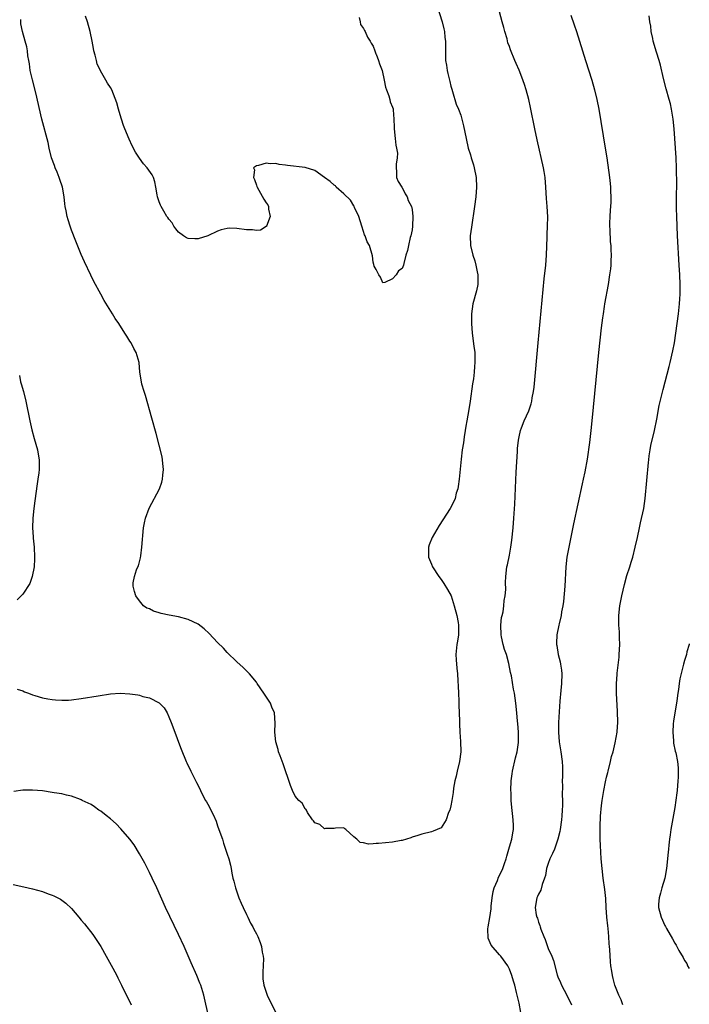
# Model space of a CAD drawing. Units: inches. Extents: x 2622000 to 2625000, y 1515000 to 1518000.
# Drawn here: x 2624862 to 2625000, y 1517119 to 1517321 of the extents above; entities that cross this region are included whole.
import ezdxf

# ---------------------------------------------------------------- set-up
doc = ezdxf.new("R2010")
doc.units = ezdxf.units.IN
doc.header["$MEASUREMENT"] = 0
doc.layers.add('LD26221515_10ft', color=71, linetype='Continuous')

msp = doc.modelspace()

# ---------------------------------------------------------------- linework, layer by layer
at = {"layer": 'LD26221515_10ft'}
for points, elevation in [([(2624948.17, 1517324.17), (2624949.21, 1517321), (2624949.52, 1517319.52), (2624949.69, 1517319), (2624949.76, 1517317.76), (2624949.89, 1517317), (2624949.85, 1517315.85), (2624949.87, 1517315), (2624949.86, 1517314.14), (2624949.9, 1517313), (2624950.09, 1517312.09), (2624950.19, 1517311), (2624950.37, 1517310.37), (2624950.74, 1517308.74), (2624951, 1517307.74), (2624951.16, 1517307.16), (2624951.34, 1517306.66), (2624952.08, 1517304.08), (2624952.56, 1517303), (2624953, 1517301.79), (2624953.25, 1517301), (2624953.6, 1517299.6), (2624954.1, 1517297), (2624954.57, 1517295), (2624955, 1517293.66), (2624955.18, 1517293), (2624955.62, 1517291.62), (2624955.79, 1517291), (2624956.19, 1517289), (2624956.26, 1517287), (2624956.1, 1517285), (2624955.83, 1517283), (2624955.19, 1517278.81), (2624954.97, 1517277), (2624955.01, 1517275), (2624955.48, 1517273), (2624955.88, 1517271.88), (2624956.14, 1517271), (2624956.41, 1517269.59), (2624956.54, 1517269), (2624956.53, 1517267), (2624956.27, 1517265.73), (2624955.5, 1517263), (2624955.23, 1517261), (2624955.24, 1517259), (2624955.37, 1517257), (2624955.69, 1517254.31), (2624955.88, 1517253), (2624955.94, 1517251.94), (2624955.94, 1517251), (2624955.85, 1517250.15), (2624955.78, 1517249), (2624955.61, 1517247.61), (2624955.44, 1517246.56), (2624954.94, 1517243), (2624954.67, 1517241.33), (2624954.26, 1517239), (2624954.08, 1517237.92), (2624953.9, 1517237), (2624953.69, 1517235.69), (2624953.55, 1517234.45), (2624953.33, 1517233), (2624953.11, 1517231.11), (2624952.69, 1517227), (2624952.5, 1517225.5), (2624952.39, 1517225), (2624952.1, 1517224.1), (2624951.84, 1517223), (2624951.62, 1517222.38), (2624950.87, 1517221), (2624949.33, 1517218.67), (2624948.55, 1517217.45), (2624947.15, 1517215), (2624946.52, 1517213.48), (2624946.36, 1517213), (2624946.39, 1517212.39), (2624946.36, 1517211), (2624947, 1517209.55), (2624947.22, 1517209), (2624948.54, 1517207), (2624949, 1517206.38), (2624949.56, 1517205.56), (2624950.31, 1517204.31), (2624951.01, 1517203.01), (2624951.69, 1517201), (2624952.2, 1517199), (2624952.46, 1517197.54), (2624952.54, 1517197), (2624952.52, 1517196.52), (2624952.52, 1517195), (2624952.33, 1517193.68), (2624952.21, 1517193), (2624952.03, 1517191), (2624952.1, 1517189.9), (2624952.18, 1517188.18), (2624952.31, 1517187), (2624952.43, 1517185.57), (2624952.45, 1517184.45), (2624952.54, 1517183), (2624952.61, 1517181.39), (2624952.61, 1517180.61), (2624952.74, 1517177.26), (2624952.73, 1517176.73), (2624952.82, 1517175), (2624952.94, 1517173.06), (2624953, 1517171), (2624952.75, 1517169), (2624952.26, 1517167), (2624952.05, 1517165.95), (2624951.82, 1517165), (2624951.53, 1517163.53), (2624951.42, 1517162.58), (2624951.15, 1517161), (2624951, 1517159.88), (2624950.74, 1517159), (2624950.52, 1517158.52), (2624950, 1517157), (2624949, 1517155.32), (2624947.36, 1517154.64), (2624947, 1517154.52), (2624945, 1517154.06), (2624944.21, 1517153.79), (2624943, 1517153.41), (2624942.72, 1517153.28), (2624941.88, 1517153), (2624941, 1517152.78), (2624940.76, 1517152.76), (2624939, 1517152.44), (2624936.11, 1517152.11), (2624935.61, 1517152.1), (2624935, 1517152.09), (2624934.02, 1517152.02), (2624933, 1517152.28), (2624932.36, 1517152.36), (2624931.65, 1517153), (2624931, 1517153.5), (2624929.39, 1517155), (2624929.17, 1517155.17), (2624929, 1517155.32), (2624927.29, 1517155.29), (2624927, 1517155.24), (2624925.21, 1517155.21), (2624925, 1517155.14), (2624924.04, 1517156.04), (2624923, 1517156.38), (2624922.76, 1517156.76), (2624922.51, 1517157), (2624921.51, 1517158.49), (2624921.27, 1517159), (2624921.16, 1517159.16), (2624921, 1517159.27), (2624920.39, 1517160.39), (2624919.72, 1517161), (2624919, 1517161.85), (2624918.41, 1517163), (2624918.02, 1517164.02), (2624916.5, 1517168.5), (2624915.86, 1517170.14), (2624915.55, 1517171), (2624915.45, 1517171.45), (2624914.98, 1517173), (2624914.79, 1517175), (2624914.88, 1517176.88), (2624914.73, 1517179), (2624914.18, 1517180.18), (2624913.87, 1517181), (2624912.56, 1517183), (2624911.19, 1517185), (2624911, 1517185.26), (2624909.55, 1517187), (2624909.28, 1517187.28), (2624908.28, 1517188.28), (2624907, 1517189.45), (2624905, 1517191.38), (2624904.24, 1517192.24), (2624903, 1517193.46), (2624901.29, 1517195.29), (2624900.24, 1517196.24), (2624899, 1517197.2), (2624897, 1517198.19), (2624895, 1517198.72), (2624893.07, 1517199.07), (2624891.4, 1517199.4), (2624891, 1517199.56), (2624889.87, 1517199.87), (2624889, 1517200.33), (2624888.51, 1517200.51), (2624887.78, 1517201), (2624887, 1517201.99), (2624886.24, 1517203), (2624885.93, 1517203.93), (2624885.65, 1517205), (2624885.69, 1517205.69), (2624885.92, 1517207), (2624886.38, 1517208.38), (2624886.66, 1517209), (2624886.78, 1517209.22), (2624887, 1517210.01), (2624887.19, 1517210.81), (2624887.22, 1517211.22), (2624887.48, 1517213), (2624887.82, 1517217), (2624887.99, 1517218.01), (2624888.2, 1517219), (2624888.94, 1517221.06), (2624891.05, 1517225), (2624891.59, 1517226.41), (2624891.73, 1517227), (2624891.79, 1517227.79), (2624891.92, 1517229), (2624891.78, 1517230.22), (2624891.72, 1517231), (2624891.61, 1517231.61), (2624890.4, 1517236.4), (2624889.53, 1517239.53), (2624888.18, 1517244.18), (2624887.91, 1517245), (2624887.48, 1517246.52), (2624887.36, 1517247), (2624887.07, 1517249), (2624886.87, 1517251), (2624886.29, 1517253), (2624885.83, 1517253.83), (2624885.24, 1517255), (2624885, 1517255.38), (2624884.35, 1517256.35), (2624883.97, 1517257), (2624882.7, 1517259), (2624882, 1517260), (2624881.42, 1517261), (2624879.71, 1517263.71), (2624879, 1517265.01), (2624877.61, 1517267.61), (2624876.95, 1517268.95), (2624875.67, 1517271.67), (2624875, 1517273.15), (2624873.88, 1517275.88), (2624873, 1517278.18), (2624872.7, 1517279), (2624872.29, 1517280.29), (2624872.07, 1517281), (2624871.87, 1517282.13), (2624871.69, 1517283), (2624871.59, 1517283.59), (2624871.47, 1517285), (2624871.12, 1517287), (2624870.58, 1517288.58), (2624870.47, 1517289), (2624870.05, 1517290.05), (2624869.64, 1517291), (2624869.48, 1517291.48), (2624868.91, 1517293), (2624868.43, 1517295), (2624868.18, 1517296.18), (2624866.92, 1517301), (2624865.63, 1517306.37), (2624864.97, 1517309.03), (2624864.52, 1517311), (2624864.35, 1517312.35), (2624864.2, 1517313), (2624864, 1517314), (2624863.94, 1517315), (2624863.81, 1517315.81), (2624863.48, 1517317), (2624862.89, 1517319), (2624862.59, 1517320.59), (2624862.56, 1517321), (2624862.57, 1517321.43)], 8060), ([(2624965.38, 1517117.38), (2624965, 1517119.3), (2624964.7, 1517120.7), (2624964.47, 1517121.53), (2624964.12, 1517123), (2624963.87, 1517123.87), (2624963.5, 1517125), (2624963, 1517126.32), (2624962.66, 1517127), (2624961.22, 1517129), (2624961, 1517129.23), (2624959.25, 1517131.25), (2624958.67, 1517132.67), (2624958.6, 1517134.6), (2624958.68, 1517135), (2624958.96, 1517136.96), (2624959.26, 1517138.74), (2624959.29, 1517139.29), (2624959.48, 1517141), (2624959.71, 1517142.29), (2624959.89, 1517143), (2624960.55, 1517144.55), (2624960.8, 1517145.2), (2624961.45, 1517146.55), (2624961.69, 1517147), (2624962.04, 1517148.04), (2624962.35, 1517149), (2624962.48, 1517149.52), (2624963, 1517151.43), (2624963.48, 1517153), (2624963.7, 1517154.3), (2624963.86, 1517155), (2624963.86, 1517155.86), (2624963.82, 1517157), (2624963.67, 1517158.33), (2624963.51, 1517159.51), (2624963.4, 1517161), (2624963.36, 1517162.64), (2624963.34, 1517163), (2624963.39, 1517165), (2624963.58, 1517166.42), (2624963.64, 1517167), (2624964.28, 1517169.72), (2624964.64, 1517171), (2624964.89, 1517172.89), (2624964.87, 1517175), (2624964.77, 1517176.77), (2624964.71, 1517177.29), (2624964.57, 1517179), (2624964.33, 1517181), (2624964.03, 1517183), (2624963.87, 1517183.87), (2624963.42, 1517186.58), (2624963.27, 1517187.27), (2624962.91, 1517189.09), (2624962.39, 1517191), (2624962, 1517192), (2624961.75, 1517193), (2624961.41, 1517194.59), (2624961.29, 1517195), (2624961.24, 1517197), (2624961.42, 1517198.58), (2624961.51, 1517199), (2624961.72, 1517199.72), (2624961.89, 1517201), (2624961.92, 1517202.08), (2624962.17, 1517203), (2624962.3, 1517204.3), (2624962.23, 1517205.77), (2624962.28, 1517207), (2624962.49, 1517209), (2624962.61, 1517209.39), (2624963, 1517211.36), (2624963.3, 1517213), (2624963.52, 1517214.48), (2624963.79, 1517217), (2624963.94, 1517219), (2624964.11, 1517221.89), (2624964.43, 1517228.43), (2624964.67, 1517232.67), (2624964.71, 1517233.29), (2624964.88, 1517235), (2624965, 1517235.67), (2624965.3, 1517237), (2624965.52, 1517237.52), (2624966.08, 1517239), (2624966.99, 1517241.01), (2624967.5, 1517242.5), (2624967.61, 1517243), (2624967.71, 1517243.71), (2624967.96, 1517245), (2624968.08, 1517245.92), (2624968.96, 1517255), (2624970.18, 1517268.18), (2624970.47, 1517271), (2624970.63, 1517273), (2624970.76, 1517276.76), (2624970.75, 1517277.25), (2624970.84, 1517279), (2624970.89, 1517280.89), (2624970.79, 1517283), (2624970.64, 1517284.64), (2624970.51, 1517287), (2624970.37, 1517289), (2624970.19, 1517290.19), (2624970.04, 1517291), (2624968.75, 1517296.75), (2624968.26, 1517299), (2624967.37, 1517303.36), (2624967.01, 1517305), (2624966.47, 1517307), (2624966.11, 1517308.11), (2624965.58, 1517309.58), (2624965, 1517311.07), (2624964.43, 1517312.43), (2624964.16, 1517313), (2624963.23, 1517315.23), (2624963, 1517315.89), (2624962.69, 1517316.69), (2624962.53, 1517317.47), (2624962.1, 1517319), (2624961.84, 1517319.84), (2624961.56, 1517321), (2624960.95, 1517323)], 8070), ([(2624975.63, 1517322.37), (2624976.36, 1517320.36), (2624976.83, 1517319), (2624978.69, 1517313), (2624979.96, 1517309), (2624980.53, 1517307), (2624981, 1517305), (2624981.37, 1517303), (2624982.73, 1517295), (2624983.04, 1517293), (2624983.6, 1517289), (2624983.76, 1517287.76), (2624983.82, 1517287), (2624983.81, 1517286.19), (2624983.87, 1517285), (2624983.84, 1517283.84), (2624983.7, 1517282.3), (2624983.63, 1517281), (2624983.6, 1517279.6), (2624983.61, 1517279), (2624983.67, 1517278.33), (2624983.76, 1517275.76), (2624983.84, 1517275), (2624983.89, 1517274.11), (2624983.91, 1517273), (2624983.85, 1517271.85), (2624983.84, 1517271), (2624983.77, 1517270.23), (2624983.62, 1517269), (2624983.29, 1517267), (2624982.58, 1517263), (2624982.51, 1517262.51), (2624982.26, 1517261), (2624982.16, 1517260.16), (2624981.88, 1517258.12), (2624981.35, 1517253), (2624979.98, 1517239), (2624979.76, 1517237), (2624979.46, 1517234.54), (2624979, 1517231.11), (2624978.52, 1517228.52), (2624978.19, 1517227), (2624977.95, 1517226.05), (2624976.18, 1517217.82), (2624975.21, 1517213), (2624974.85, 1517211), (2624974.62, 1517209), (2624974.4, 1517205), (2624974.11, 1517201.89), (2624973.97, 1517201), (2624973.73, 1517199.73), (2624973.66, 1517199), (2624973.25, 1517197.25), (2624973.21, 1517197), (2624972.77, 1517195), (2624972.69, 1517193.31), (2624972.72, 1517193), (2624972.79, 1517192.79), (2624973.06, 1517191), (2624973.46, 1517189.46), (2624973.51, 1517189), (2624973.72, 1517187.72), (2624973.77, 1517187), (2624973.73, 1517185), (2624973.57, 1517183.57), (2624973.36, 1517181.36), (2624973.14, 1517177), (2624973.09, 1517175), (2624973.27, 1517173), (2624973.61, 1517171), (2624973.87, 1517169), (2624973.91, 1517167.91), (2624973.92, 1517167), (2624973.92, 1517165.92), (2624973.88, 1517165), (2624973.9, 1517163.9), (2624973.87, 1517162.13), (2624973.92, 1517161), (2624973.93, 1517159.93), (2624973.89, 1517159), (2624973.81, 1517157.81), (2624973.72, 1517157), (2624973.43, 1517155), (2624973.37, 1517154.63), (2624973, 1517153), (2624972.27, 1517151), (2624971.9, 1517150.1), (2624971.34, 1517149), (2624971, 1517148.05), (2624970.67, 1517147), (2624970.41, 1517145.59), (2624970.24, 1517145), (2624969.74, 1517143.74), (2624969.46, 1517142.54), (2624969, 1517141.71), (2624968.78, 1517141.22), (2624968.64, 1517141), (2624968.29, 1517139), (2624968.53, 1517137.47), (2624968.66, 1517137), (2624968.77, 1517136.77), (2624969, 1517135.94), (2624969.27, 1517135.27), (2624969.32, 1517135), (2624969.47, 1517134.53), (2624970.1, 1517133), (2624970.4, 1517132.4), (2624970.85, 1517131), (2624971, 1517130.58), (2624971.72, 1517129), (2624972.09, 1517128.09), (2624972.86, 1517125.14), (2624973, 1517124.74), (2624973.53, 1517123.54), (2624973.73, 1517123), (2624974.8, 1517121), (2624975.76, 1517119)], 8080), ([(2624986.32, 1517119), (2624986.01, 1517120.01), (2624985.5, 1517121), (2624984.72, 1517123), (2624984.37, 1517124.37), (2624984.19, 1517125), (2624984.07, 1517125.93), (2624983.89, 1517127), (2624983.8, 1517127.8), (2624983.68, 1517130.32), (2624983.61, 1517131), (2624983.54, 1517131.54), (2624983.46, 1517133), (2624983.3, 1517134.7), (2624983.22, 1517135.22), (2624983.04, 1517137), (2624982.89, 1517139), (2624982.82, 1517140.82), (2624982.65, 1517142.65), (2624982.3, 1517145), (2624982.05, 1517147), (2624981.89, 1517149), (2624981.73, 1517151.73), (2624981.68, 1517153), (2624981.67, 1517154.33), (2624981.64, 1517155), (2624981.64, 1517155.64), (2624981.72, 1517157.72), (2624981.92, 1517159.92), (2624982.08, 1517161), (2624982.24, 1517161.76), (2624982.42, 1517163), (2624982.79, 1517164.79), (2624983, 1517165.73), (2624983.26, 1517166.74), (2624983.31, 1517167), (2624983.81, 1517169), (2624984, 1517170), (2624984.32, 1517171), (2624984.79, 1517172.79), (2624985.16, 1517175), (2624985.18, 1517175.18), (2624985.28, 1517177), (2624985.24, 1517179.24), (2624985.02, 1517183.02), (2624985.02, 1517185), (2624985.15, 1517186.85), (2624985.15, 1517187.15), (2624985.55, 1517190.45), (2624985.6, 1517191), (2624985.7, 1517193), (2624985.62, 1517194.38), (2624985.62, 1517195.62), (2624985.51, 1517197), (2624985.48, 1517198.52), (2624985.5, 1517199), (2624985.72, 1517201), (2624986.12, 1517203), (2624986.67, 1517205.33), (2624987.17, 1517207.17), (2624987.76, 1517209), (2624988.08, 1517209.92), (2624988.38, 1517211), (2624988.89, 1517213), (2624989.33, 1517215), (2624989.75, 1517217), (2624989.99, 1517218.01), (2624990.63, 1517221), (2624990.93, 1517223), (2624991.58, 1517230.42), (2624991.65, 1517231), (2624991.77, 1517231.77), (2624991.94, 1517233), (2624992.11, 1517233.89), (2624992.84, 1517237), (2624993.31, 1517239.31), (2624993.83, 1517242.17), (2624994.6, 1517245.4), (2624995.87, 1517250.13), (2624996.09, 1517251), (2624996.62, 1517253.38), (2624996.92, 1517255), (2624997.23, 1517257), (2624997.78, 1517261), (2624998, 1517263), (2624998.04, 1517264.04), (2624998.11, 1517265), (2624998.12, 1517265.88), (2624998.1, 1517267), (2624998.04, 1517269), (2624997.94, 1517271), (2624997.59, 1517277), (2624997.42, 1517281), (2624997.38, 1517282.62), (2624997.36, 1517283), (2624997.39, 1517285.39), (2624997.4, 1517287.4), (2624997.38, 1517291), (2624997.31, 1517293), (2624996.9, 1517299), (2624996.7, 1517301), (2624996.37, 1517303), (2624996.12, 1517304.12), (2624995.89, 1517305), (2624995.23, 1517307.23), (2624994.69, 1517309.31), (2624994.09, 1517312.09), (2624993.82, 1517313), (2624993.25, 1517314.75), (2624992.59, 1517317), (2624992.47, 1517317.53), (2624992.17, 1517319), (2624992.06, 1517320.06), (2624991.89, 1517321), (2624991.76, 1517322.24)], 8090), ([(2624932.13, 1517321.87), (2624932.34, 1517321), (2624932.4, 1517320.4), (2624933, 1517319.59), (2624933.2, 1517319.2), (2624933.35, 1517319), (2624933.84, 1517317.84), (2624934.37, 1517317), (2624934.58, 1517316.58), (2624935, 1517315.97), (2624935.33, 1517315), (2624935.57, 1517314.43), (2624935.61, 1517314.34), (2624936.13, 1517313), (2624936.33, 1517312.33), (2624936.87, 1517311), (2624937.3, 1517309), (2624937.54, 1517307.54), (2624937.73, 1517307), (2624938.26, 1517305.74), (2624938.45, 1517305), (2624938.53, 1517304.53), (2624939, 1517303.45), (2624939.11, 1517303.11), (2624939.14, 1517303), (2624939.13, 1517302.87), (2624939.26, 1517301), (2624939.33, 1517299.33), (2624939.31, 1517299), (2624939.52, 1517297), (2624939.64, 1517295.64), (2624939.82, 1517295), (2624940, 1517294), (2624939.95, 1517293), (2624939.71, 1517291.71), (2624939.71, 1517291), (2624939.79, 1517290.21), (2624939.77, 1517289), (2624940.14, 1517288.14), (2624940.93, 1517287), (2624941, 1517286.92), (2624941.6, 1517285.6), (2624941.98, 1517285), (2624942.23, 1517284.23), (2624942.89, 1517283), (2624943, 1517282.42), (2624943.17, 1517281), (2624943.08, 1517279), (2624943, 1517278.26), (2624942.74, 1517277), (2624942.63, 1517276.63), (2624942.25, 1517275), (2624942.04, 1517273.96), (2624941.74, 1517273), (2624941.29, 1517271.29), (2624941.24, 1517271), (2624941, 1517270.26), (2624940.2, 1517269.8), (2624939.75, 1517269), (2624939, 1517268.17), (2624937.43, 1517267.43), (2624937, 1517267.36), (2624936.52, 1517268.52), (2624936.17, 1517269), (2624935.61, 1517270.06), (2624935.24, 1517270.76), (2624935.11, 1517271.11), (2624935, 1517271.59), (2624934.89, 1517272.89), (2624934.26, 1517275), (2624933.74, 1517275.74), (2624933.36, 1517277), (2624933.22, 1517277.22), (2624933, 1517277.87), (2624932.71, 1517279), (2624932.07, 1517281), (2624931.18, 1517282.82), (2624931.08, 1517283.08), (2624931, 1517283.16), (2624930.33, 1517284.33), (2624929, 1517285.66), (2624927.43, 1517287), (2624927.25, 1517287.25), (2624927, 1517287.38), (2624926.18, 1517288.18), (2624924.98, 1517289), (2624923, 1517290.4), (2624921.01, 1517291.01), (2624917.42, 1517291.42), (2624917, 1517291.5), (2624915.66, 1517291.66), (2624915, 1517291.83), (2624913.8, 1517291.8), (2624913, 1517291.92), (2624911.42, 1517291.42), (2624911, 1517291.41), (2624910.39, 1517291), (2624910.59, 1517290.59), (2624910.39, 1517289), (2624910.6, 1517288.6), (2624911, 1517287.39), (2624911.12, 1517287.12), (2624911.14, 1517287), (2624912.51, 1517284.51), (2624913, 1517283.77), (2624913.34, 1517283.34), (2624913.49, 1517283), (2624913.5, 1517282.5), (2624913.8, 1517281), (2624913.1, 1517279), (2624913.06, 1517278.94), (2624913, 1517278.89), (2624911.82, 1517278.18), (2624911, 1517278.08), (2624910.22, 1517278.22), (2624909, 1517278.22), (2624907, 1517278.52), (2624905.45, 1517278.55), (2624905, 1517278.5), (2624903.76, 1517278.24), (2624903, 1517277.93), (2624901, 1517276.97), (2624899, 1517276.41), (2624898.37, 1517276.37), (2624897, 1517276.44), (2624896.61, 1517276.61), (2624896.03, 1517277), (2624895, 1517277.76), (2624894.47, 1517278.47), (2624894.04, 1517279), (2624893.67, 1517279.67), (2624893, 1517280.4), (2624892.77, 1517280.77), (2624892.6, 1517281), (2624891.95, 1517282.05), (2624891.42, 1517283), (2624891.31, 1517283.31), (2624891, 1517284), (2624890.66, 1517285), (2624890.59, 1517285.41), (2624890.36, 1517287), (2624890.13, 1517288.13), (2624889.87, 1517289), (2624889.56, 1517289.56), (2624888.57, 1517291), (2624887.82, 1517291.82), (2624886.95, 1517292.95), (2624886.18, 1517294.18), (2624885.49, 1517295.49), (2624884.85, 1517296.85), (2624883.97, 1517299), (2624883.7, 1517299.7), (2624883.24, 1517301), (2624883, 1517301.85), (2624882.63, 1517303), (2624882.31, 1517304.31), (2624881.25, 1517307), (2624881, 1517307.47), (2624880.37, 1517308.37), (2624880.07, 1517309), (2624878.94, 1517310.94), (2624878.93, 1517311), (2624878.29, 1517312.29), (2624878.11, 1517313), (2624877.86, 1517314.14), (2624877.6, 1517315), (2624877.48, 1517315.48), (2624877.23, 1517317), (2624876.82, 1517319), (2624876.29, 1517321), (2624875.89, 1517322.11)], 8050), ([(2624862.29, 1517248.29), (2624862.52, 1517247), (2624862.61, 1517246.61), (2624863.09, 1517245), (2624863.61, 1517243), (2624864.44, 1517239), (2624864.86, 1517237.14), (2624865.33, 1517235.33), (2624865.97, 1517233), (2624866.14, 1517232.14), (2624866.34, 1517231), (2624866.34, 1517229.66), (2624866.36, 1517229), (2624866.28, 1517228.28), (2624866.1, 1517227), (2624865.93, 1517226.07), (2624865.42, 1517222.58), (2624865.24, 1517221), (2624865.04, 1517218.96), (2624865, 1517217), (2624865.12, 1517215.12), (2624865.12, 1517214.88), (2624865.29, 1517213), (2624865.39, 1517211), (2624865.39, 1517210.61), (2624865.29, 1517209), (2624864.89, 1517207), (2624864.42, 1517205.58), (2624863, 1517203.38), (2624861.8, 1517202.2)], 8070), ([(2625000, 1517193.14), (2624999.96, 1517193), (2624999.52, 1517191.52), (2624999.39, 1517191), (2624999, 1517189.72), (2624998.8, 1517189), (2624998.06, 1517185.94), (2624997.93, 1517185), (2624997.8, 1517183.8), (2624997.64, 1517183), (2624997.43, 1517181.43), (2624997.34, 1517181), (2624997.01, 1517179), (2624996.75, 1517177.25), (2624996.7, 1517176.7), (2624996.6, 1517175), (2624996.76, 1517173.24), (2624996.77, 1517172.77), (2624997.12, 1517171.12), (2624997.22, 1517170.78), (2624997.58, 1517169), (2624997.69, 1517167.69), (2624997.74, 1517167), (2624997.7, 1517165.7), (2624997.67, 1517165), (2624997.49, 1517163), (2624997.45, 1517162.55), (2624997, 1517159.56), (2624996.23, 1517155), (2624996.08, 1517153.92), (2624995.94, 1517153), (2624995.78, 1517151.78), (2624995.71, 1517151), (2624995.67, 1517150.33), (2624995.33, 1517147), (2624994.95, 1517145), (2624994.38, 1517143), (2624994.08, 1517141.92), (2624993.79, 1517141), (2624993.69, 1517139.69), (2624993.67, 1517139), (2624994.23, 1517137), (2624995, 1517135.27), (2624995.11, 1517135.11), (2624995.33, 1517134.67), (2624996.56, 1517132.56), (2624997, 1517131.64), (2624997.27, 1517131.27), (2624997.87, 1517130.13), (2624998.71, 1517128.71), (2624999, 1517128.1), (2624999.46, 1517127.46), (2624999.66, 1517127), (2625000, 1517126.44)], 8100), ([(2624861.84, 1517183.84), (2624863, 1517183.52), (2624863.31, 1517183.31), (2624864.15, 1517183), (2624865, 1517182.66), (2624865.44, 1517182.56), (2624867, 1517182.04), (2624868.14, 1517181.86), (2624869, 1517181.7), (2624869.67, 1517181.67), (2624871, 1517181.57), (2624872.38, 1517181.62), (2624873, 1517181.66), (2624875, 1517181.91), (2624878.48, 1517182.48), (2624881, 1517182.86), (2624883, 1517183.01), (2624885, 1517182.9), (2624886.65, 1517182.65), (2624887, 1517182.58), (2624887.63, 1517182.37), (2624889, 1517182.04), (2624891, 1517181.07), (2624891.09, 1517181), (2624892.04, 1517180.04), (2624892.64, 1517179), (2624893, 1517178.19), (2624893.46, 1517177), (2624894.43, 1517174.43), (2624895, 1517172.99), (2624895.54, 1517171.54), (2624896.59, 1517169), (2624896.73, 1517168.73), (2624897.51, 1517167), (2624897.98, 1517166.02), (2624898.68, 1517164.68), (2624899.34, 1517163.34), (2624899.49, 1517163), (2624900.01, 1517161.99), (2624900.54, 1517161), (2624900.72, 1517160.72), (2624901, 1517160.2), (2624901.45, 1517159.45), (2624901.65, 1517159), (2624902.12, 1517158.12), (2624902.7, 1517156.7), (2624903, 1517155.79), (2624903.31, 1517155), (2624904, 1517153), (2624904.23, 1517152.23), (2624904.67, 1517151), (2624905, 1517149.93), (2624905.33, 1517149), (2624905.69, 1517147.69), (2624905.82, 1517147), (2624905.96, 1517146.04), (2624906.18, 1517145), (2624906.37, 1517144.37), (2624906.68, 1517143), (2624907, 1517142.17), (2624907.41, 1517141), (2624907.87, 1517139.87), (2624908.28, 1517139), (2624909, 1517137.55), (2624909.26, 1517137), (2624909.79, 1517135.79), (2624910.26, 1517135), (2624910.5, 1517134.5), (2624911, 1517133.56), (2624911.27, 1517133), (2624911.77, 1517131.77), (2624912.06, 1517131), (2624912.21, 1517129.79), (2624912.4, 1517129), (2624912.44, 1517128.44), (2624912.31, 1517125.69), (2624912.3, 1517125), (2624912.35, 1517124.35), (2624912.53, 1517123), (2624913, 1517121.59), (2624913.22, 1517121), (2624913.79, 1517119.79), (2624915.19, 1517117)], 8070), ([(2624901.1, 1517117), (2624900.34, 1517120.34), (2624900.22, 1517121), (2624899.57, 1517123), (2624899.4, 1517123.4), (2624898.74, 1517125), (2624897.62, 1517127.62), (2624897, 1517129.05), (2624896.12, 1517131), (2624895, 1517133.41), (2624892.33, 1517139), (2624890.51, 1517143), (2624889.58, 1517145), (2624889, 1517146.19), (2624888.06, 1517148.06), (2624887, 1517150.03), (2624885.84, 1517151.84), (2624885, 1517153.01), (2624883.15, 1517155.15), (2624882.17, 1517156.17), (2624881, 1517157.2), (2624880.13, 1517157.87), (2624879, 1517158.77), (2624878.87, 1517158.87), (2624878.63, 1517159), (2624877.7, 1517159.7), (2624877, 1517160.12), (2624876.43, 1517160.43), (2624875.19, 1517161), (2624875, 1517161.11), (2624874.85, 1517161.15), (2624873, 1517161.87), (2624871.94, 1517162.06), (2624871, 1517162.31), (2624869.45, 1517162.55), (2624869, 1517162.63), (2624867, 1517162.94), (2624865, 1517163.12), (2624863, 1517163.07), (2624861.16, 1517162.84)], 8080), ([(2624861, 1517143.7), (2624863.22, 1517143.22), (2624865, 1517142.79), (2624867, 1517142.24), (2624868.18, 1517141.82), (2624869, 1517141.55), (2624869.39, 1517141.39), (2624870.7, 1517140.7), (2624871, 1517140.49), (2624871.86, 1517139.86), (2624873, 1517138.79), (2624874.52, 1517137), (2624875, 1517136.4), (2624875.64, 1517135.64), (2624877.41, 1517133.41), (2624878.23, 1517132.23), (2624879, 1517131), (2624880.13, 1517129), (2624881.47, 1517126.53), (2624882.28, 1517125), (2624882.51, 1517124.51), (2624883.3, 1517123), (2624885.24, 1517119)], 8090)]:
    msp.add_lwpolyline(points, dxfattribs=dict(at, elevation=elevation))

doc.saveas('drawing.dxf')
